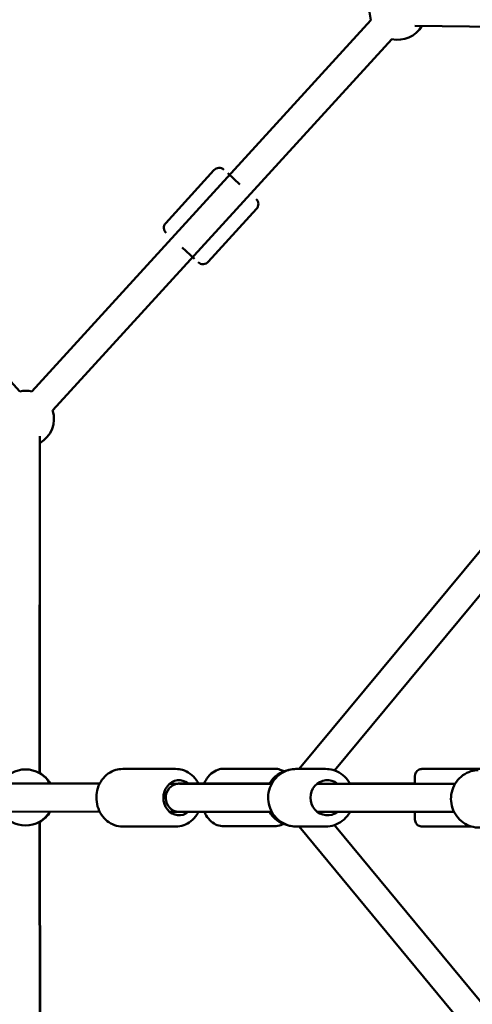
# Model space of a CAD drawing. Units: millimetres. Extents: x -2672 to 26384, y 0 to 36165.
# Drawn here: x 18820 to 19142, y 15229 to 15930 of the extents above; entities that cross this region are included whole.
import ezdxf

# ---------------------------------------------------------------- set-up
doc = ezdxf.new("R2010")
doc.units = ezdxf.units.MM
doc.layers.add('MD_Visible', color=7, linetype='Continuous', lineweight=50)
doc.styles.get("Standard").update_dxf_attribs({"font": 'arial.ttf'})
doc.dimstyles.new('asd', dxfattribs={"dimtxt": 300, "dimasz": 100, "dimexe": 1.25, "dimexo": 0.625, "dimgap": 80, "dimtad": 1, "dimdec": 0, "dimlfac": 0.1, "dimrnd": 5, "dimtxsty": 'Standard', "dimcen": 0, "dimse1": 1, "dimse2": 1, "dimclre": 6, "dimadec": 0, "dimazin": 0, "dimtfac": 1, "dimtdec": 0, "dimtix": 1, "dimtmove": 2, "dimatfit": 3, "dimfxl": 1, "dimarcsym": 0})

# ---------------------------------------------------------------- blocks, each defined once
blk = doc.blocks.new('CustomObjectsInViewport6_0')
at = {"layer": 'MD_Visible', "extrusion": (0, 1, 0)}
for p, q in [((18578.51, 15930.1), (18819.95, 15665.5)), ((18828.52, 15665.5), (19069.96, 15930.1)), ((19101.23, 15926.03), (19389.52, 15923.2)), ((18843.3, 15652.02), (19084.73, 15916.62)), ((19388.19, 15842.07), (19018.88, 15396.35)), ((18923.79, 15785.49), (18958.17, 15823.16)), ((18976.68, 15813.04), (18967.93, 15821.02)), ((18967.93, 15821.02), (18976.68, 15813.04)), ((19396.94, 15821.29), (19043.99, 15395.3)), ((18954.08, 15757.85), (18988.45, 15795.53)), ((18944.31, 15760), (18935.56, 15767.98)), ((18935.56, 15767.98), (18944.31, 15760)), ((18834, 15393.38), (18834.22, 15633.6)), ((18834.23, 15628.65), (18834.23, 15393.24)), ((18930.88, 15396.36), (18893.16, 15396.39)), ((18918.27, 15396.37), (18893.56, 15396.39)), ((19001.22, 15396.53), (18965.16, 15396.53)), ((19016.72, 15396.35), (19016.32, 15396.35)), ((19037.67, 15396.35), (19016.72, 15396.35)), ((19106.29, 15396.35), (19157.29, 15396.35)), ((18876.8, 15385.9), (18550.93, 15386.15)), ((18876.89, 15386.06), (18836.2, 15386.07)), ((18932.68, 15385.86), (18926.56, 15385.86)), ((18932.69, 15385.91), (18997.61, 15385.91)), ((18999.29, 15385.85), (18933.69, 15385.85)), ((18997.69, 15386.04), (18947.11, 15386.05)), ((19129.89, 15385.85), (19031.72, 15385.85)), ((19042.29, 15385.85), (19101.29, 15385.85)), ((19101.28, 15386.02), (19055.01, 15386.03)), ((19055.06, 15385.95), (19101.28, 15385.99)), ((19101.28, 15386.03), (19058.71, 15386.03)), ((18876.79, 15365.9), (18550.91, 15366.15)), ((18933.19, 15365.85), (18926.55, 15365.86)), ((18999.29, 15365.85), (18933.19, 15365.85)), ((19129.08, 15365.85), (19031.72, 15365.85)), ((18834.22, 15118.61), (18834, 15358.76)), ((18834.23, 15358.89), (18834.23, 15123.57)), ((18834.24, 15358.71), (18834.31, 15123.52)), ((19001.22, 15355.53), (18965.16, 15355.53)), ((19044, 15356.41), (19224.69, 15137.51)), ((18930.85, 15355.36), (18893.13, 15355.39)), ((18930.53, 15355.36), (18918.24, 15355.37)), ((19016.72, 15355.35), (19016.32, 15355.35)), ((19037.67, 15355.35), (19016.72, 15355.35)), ((19018.94, 15355.35), (19212.2, 15121.24)), ((19106.29, 15355.35), (19141.55, 15355.35))]:
    blk.add_line(p, q, dxfattribs=at)
at = {"layer": 'MD_Visible', "extrusion": (2.20873e-16, 4.8957e-44, -1)}
blk.add_arc((-19089.02, 15936.15), 20, 342.3796, 15.55219, dxfattribs=at)
at = {"layer": 'MD_Visible', "extrusion": (2.20873e-16, 8.83907e-44, -1)}
blk.add_arc((-19089.02, 15936.15), 20, 210.56266, 282.3796, dxfattribs=at)
at = {"layer": 'MD_Visible', "extrusion": (2.20873e-16, -8.66399e-54, -1)}
for centre, start, end in [((-18961.86, 15819.79), 42.3796, 132.3796), ((-18950.38, 15761.22), 222.3796, 312.3796)]:
    blk.add_arc(centre, 5, start, end, dxfattribs=at)
at = {"layer": 'MD_Visible', "extrusion": (2.20873e-16, 3.15075e-53, -1)}
for centre, start, end in [((-18984.76, 15798.9), 132.3796, 222.3796), ((-18927.48, 15782.12), 312.3796, 42.3796)]:
    blk.add_arc(centre, 5, start, end, dxfattribs=at)
at = {"layer": 'MD_Visible', "extrusion": (2.20873e-16, -2.81794e-45, -1)}
blk.add_arc((-18824.23, 15645.97), 20, 77.6204, 102.3796, dxfattribs=at)
at = {"layer": 'MD_Visible', "extrusion": (2.20873e-16, 6.2912e-45, -1)}
blk.add_arc((-18824.23, 15645.97), 20, 162.3796, 240.05363, dxfattribs=at)
at = {"layer": 'MD_Visible', "extrusion": (2.20873e-16, -3.87031e-45, -1)}
blk.add_arc((-18823.98, 15376.07), 20, 29.99409, 150.00879, dxfattribs=at)
at = {"layer": 'MD_Visible', "extrusion": (2.20873e-16, 1.10703e-46, -1)}
blk.add_arc((-18824.23, 15376.03), 20, 120, 149.88978, dxfattribs=at)
at = {"layer": 'MD_Visible', "extrusion": (2.20873e-16, 2.5932e-43, -1)}
blk.add_arc((-19014.93, 15375.91), 20, 29.99997, 79.45871, dxfattribs=at)
at = {"layer": 'MD_Visible', "extrusion": (2.20873e-16, -7.73405e-46, -1)}
blk.add_arc((-18823.98, 15376.07), 20, 210.46811, 329.62073, dxfattribs=at)
at = {"layer": 'MD_Visible', "extrusion": (2.20873e-16, -8.23377e-46, -1)}
blk.add_arc((-18824.23, 15376.03), 20, 210.34926, 240, dxfattribs=at)
at = {"layer": 'MD_Visible', "extrusion": (2.20873e-16, 2.73508e-43, -1)}
blk.add_arc((-19014.93, 15375.91), 20, 283.79646, 329.80144, dxfattribs=at)
at = {"layer": 'MD_Visible', "extrusion": (2.20873e-16, -1.70926e-32, -1)}
blk.add_ellipse((18933.19, 15375.85), major_axis=(0.01, 12.5), ratio=0.884937, start_param=2.497406, end_param=6.917967, dxfattribs=at)
at = {"layer": 'MD_Visible'}
for start_param, end_param in [(3.196353, 6.281915), (-0.000363, 0.000363)]:
    blk.add_ellipse((18933.19, 15375.85), major_axis=(0, -10), ratio=0.937041, start_param=start_param, end_param=end_param, dxfattribs=at)
at = {"layer": 'MD_Visible', "extrusion": (2.20873e-16, 7.76296e-35, -1)}
blk.add_ellipse((18932.69, 15375.91), major_axis=(0, 10), ratio=0.003346, start_param=-0.112966, end_param=0.15401, dxfattribs=at)
at = {"layer": 'MD_Visible', "extrusion": (2.20873e-16, 1.48669e-44, -1)}
blk.add_ellipse((19038.97, 15375.85), major_axis=(0, 12.5), ratio=0.965977, start_param=2.498092, end_param=6.926671, dxfattribs=at)
at = {"layer": 'MD_Visible', "extrusion": (2.20873e-16, 3.43097e-36, -1)}
blk.add_ellipse((19042.29, 15375.85), major_axis=(0, 10), ratio=0.000231, start_param=-0.004851, end_param=0.004851, dxfattribs=at)
at = {"layer": 'MD_Visible', "extrusion": (2.20873e-16, 3.90264e-36, -1)}
blk.add_ellipse((19101.29, 15375.85), major_axis=(0, 12.5), ratio=0.000231, start_param=-0.643501, end_param=0.643517, dxfattribs=at)
at = {"layer": 'MD_Visible', "extrusion": (2.20873e-16, 4.245e-36, -1)}
blk.add_ellipse((19101.29, 15375.85), major_axis=(0, 12.5), ratio=0.000231, start_param=2.498108, end_param=3.785078, dxfattribs=at)
at = {"layer": 'MD_Visible'}
for points, knots in [([(18893.13, 15355.39), (18891.17, 15355.39), (18889.22, 15355.73), (18885.51, 15357.04), (18883.76, 15358.02), (18880.58, 15360.52), (18879.17, 15362.07), (18876.83, 15365.58), (18875.92, 15367.55), (18874.7, 15371.74), (18874.4, 15373.96), (18874.45, 15378.39), (18874.81, 15380.61), (18876.16, 15384.81), (18877.15, 15386.79), (18879.67, 15390.29), (18881.18, 15391.82), (18884.56, 15394.24), (18886.42, 15395.15), (18889.93, 15396.16), (18891.54, 15396.39), (18893.16, 15396.39)], [4.713409, 4.713409, 4.713409, 4.713409, 5.01562, 5.01562, 5.322041, 5.322041, 5.638379, 5.638379, 5.96479, 5.96479, 6.297527, 6.297527, 6.632173, 6.632173, 6.964542, 6.964542, 7.290012, 7.290012, 7.604817, 7.604817, 7.855001, 7.855001, 7.855001, 7.855001]), ([(18947.18, 15385.91), (18946.72, 15386.82), (18946.19, 15387.68), (18944.36, 15390.24), (18942.85, 15391.77), (18939.47, 15394.2), (18937.62, 15395.11), (18934.11, 15396.12), (18932.49, 15396.36), (18930.88, 15396.36)], [3.666783, 3.666783, 3.666783, 3.666783, 3.82091, 3.82091, 4.14638, 4.14638, 4.461185, 4.461185, 4.711369, 4.711369, 4.711369, 4.711369]), ([(18951.2, 15386.05), (18951.53, 15386.81), (18951.89, 15387.54), (18953.33, 15390.07), (18954.63, 15391.71), (18957.6, 15394.27), (18959.24, 15395.24), (18962.35, 15396.29), (18963.75, 15396.53), (18965.16, 15396.53)], [6.828831, 6.828831, 6.828831, 6.828831, 6.962886, 6.962886, 7.305938, 7.305938, 7.619729, 7.619729, 7.853982, 7.853982, 7.853982, 7.853982]), ([(19016.72, 15355.35), (19014.61, 15355.35), (19012.49, 15355.7), (19008.47, 15357.06), (19006.57, 15358.07), (19003.16, 15360.65), (19001.65, 15362.23), (18999.19, 15365.79), (18998.25, 15367.77), (18997, 15371.96), (18996.7, 15374.17), (18996.81, 15378.56), (18997.21, 15380.75), (18998.67, 15384.89), (18999.72, 15386.84), (19002.38, 15390.29), (19003.98, 15391.79), (19007.55, 15394.19), (19009.52, 15395.1), (19013.25, 15396.12), (19014.99, 15396.35), (19016.72, 15396.35)], [4.712389, 4.712389, 4.712389, 4.712389, 5.02756, 5.02756, 5.343748, 5.343748, 5.662487, 5.662487, 5.984166, 5.984166, 6.308026, 6.308026, 6.632599, 6.632599, 6.956203, 6.956203, 7.277427, 7.277427, 7.595662, 7.595662, 7.853982, 7.853982, 7.853982, 7.853982]), ([(19007.96, 15394.66), (19007.14, 15395.14), (19006.27, 15395.54), (19004.04, 15396.29), (19002.63, 15396.53), (19001.22, 15396.53)], [4.3189426, 4.3189426, 4.3189426, 4.3189426, 4.4781367, 4.4781367, 4.712389, 4.712389, 4.712389, 4.712389]), ([(19016.32, 15396.35), (19014.21, 15396.35), (19012.09, 15396.01), (19010.04, 15395.31), (19010, 15395.3), (19009.96, 15395.29)], [4.712389, 4.712389, 4.712389, 4.712389, 5.0275658, 5.0275658, 5.0341677, 5.0341677, 5.0341677, 5.0341677]), ([(19055.11, 15385.85), (19054.59, 15386.8), (19054, 15387.71), (19052.02, 15390.29), (19050.42, 15391.79), (19046.85, 15394.19), (19044.88, 15395.1), (19041.14, 15396.12), (19039.41, 15396.35), (19037.67, 15396.35)], [3.654762, 3.654762, 3.654762, 3.654762, 3.814611, 3.814611, 4.135834, 4.135834, 4.45407, 4.45407, 4.712389, 4.712389, 4.712389, 4.712389]), ([(19101.28, 15385.85), (19101.28, 15386.08), (19101.28, 15386.3), (19101.28, 15387.72), (19101.28, 15388.74), (19101.29, 15390.3), (19101.29, 15390.85), (19101.29, 15391.2), (19101.29, 15391.26), (19101.29, 15391.33), (19101.29, 15391.35), (19101.29, 15391.39), (19101.29, 15391.39), (19101.29, 15391.41), (19101.29, 15391.42), (19101.29, 15391.44), (19101.29, 15391.45), (19101.29, 15391.47), (19101.29, 15391.48), (19101.29, 15391.51), (19101.29, 15391.53), (19101.29, 15391.58), (19101.29, 15391.6), (19101.3, 15391.67), (19101.3, 15391.72), (19101.31, 15391.87), (19101.33, 15391.98), (19101.39, 15392.41), (19101.47, 15392.73), (19101.75, 15393.53), (19102.01, 15394), (19102.66, 15394.83), (19103.05, 15395.21), (19103.94, 15395.8), (19104.43, 15396.03), (19105.38, 15396.29), (19105.83, 15396.35), (19106.29, 15396.35)], [4.268453, 4.268453, 4.268453, 4.268453, 4.357648, 4.357648, 4.851668, 4.851668, 5.345887, 5.345887, 5.468765, 5.468765, 5.560868, 5.560868, 5.578142, 5.578142, 5.591134, 5.591134, 5.596321, 5.596321, 5.600885, 5.600885, 5.609046, 5.609046, 5.617093, 5.617093, 5.630461, 5.630461, 5.663915, 5.663915, 5.760551, 5.760551, 5.918124, 5.918124, 6.077474, 6.077474, 6.236791, 6.236791, 6.372561, 6.372561, 6.372561, 6.372561]), ([(19147.59, 15354.6), (19145.47, 15354.53), (19143.34, 15354.81), (19139.27, 15356.04), (19137.33, 15356.99), (19133.83, 15359.46), (19132.27, 15360.99), (19129.7, 15364.47), (19128.69, 15366.43), (19127.3, 15370.58), (19126.94, 15372.77), (19126.91, 15377.16), (19127.24, 15379.36), (19128.57, 15383.54), (19129.56, 15385.52), (19132.11, 15389.05), (19133.66, 15390.61), (19137.16, 15393.12), (19139.1, 15394.09), (19142.81, 15395.23), (19144.54, 15395.52), (19146.28, 15395.58)], [3.719226, 3.719226, 3.719226, 3.719226, 4.034741, 4.034741, 4.351197, 4.351197, 4.670019, 4.670019, 4.991576, 4.991576, 5.315172, 5.315172, 5.639435, 5.639435, 5.962788, 5.962788, 6.283918, 6.283918, 6.602269, 6.602269, 6.860819, 6.860819, 6.860819, 6.860819]), ([(18930.85, 15355.36), (18932.8, 15355.35), (18934.75, 15355.69), (18938.46, 15357), (18940.22, 15357.97), (18943.4, 15360.47), (18944.82, 15362.02), (18946.42, 15364.42), (18946.83, 15365.13), (18947.21, 15365.85)], [1.569777, 1.569777, 1.569777, 1.569777, 1.871988, 1.871988, 2.178409, 2.178409, 2.494747, 2.494747, 2.619005, 2.619005, 2.619005, 2.619005]), ([(18965.16, 15355.53), (18963.57, 15355.53), (18961.98, 15355.84), (18958.94, 15357), (18957.5, 15357.89), (18954.82, 15360.19), (18953.6, 15361.65), (18952.11, 15364.1), (18951.66, 15364.96), (18951.27, 15365.85)], [4.712389, 4.712389, 4.712389, 4.712389, 4.977185, 4.977185, 5.256587, 5.256587, 5.569913, 5.569913, 5.72811, 5.72811, 5.72811, 5.72811]), ([(19037.67, 15355.35), (19039.79, 15355.35), (19041.91, 15355.7), (19045.93, 15357.06), (19047.83, 15358.07), (19051.24, 15360.65), (19052.74, 15362.23), (19054.38, 15364.6), (19054.76, 15365.22), (19055.11, 15365.85)], [1.570796, 1.570796, 1.570796, 1.570796, 1.885968, 1.885968, 2.202155, 2.202155, 2.520895, 2.520895, 2.62843, 2.62843, 2.62843, 2.62843]), ([(19106.29, 15355.35), (19106.23, 15355.35), (19106.18, 15355.36), (19105.97, 15355.36), (19105.81, 15355.38), (19105.17, 15355.46), (19104.69, 15355.59), (19103.76, 15356.01), (19103.3, 15356.31), (19102.52, 15357.03), (19102.18, 15357.45), (19101.66, 15358.38), (19101.48, 15358.89), (19101.35, 15359.54), (19101.33, 15359.67), (19101.31, 15359.9), (19101.3, 15360), (19101.29, 15360.12), (19101.29, 15360.16), (19101.29, 15360.2), (19101.29, 15360.22), (19101.29, 15360.25), (19101.29, 15360.26), (19101.29, 15360.28), (19101.29, 15360.29), (19101.29, 15360.31), (19101.29, 15360.31), (19101.29, 15360.34), (19101.29, 15360.35), (19101.29, 15360.39), (19101.29, 15360.44), (19101.29, 15360.7), (19101.29, 15361.07), (19101.29, 15362.25), (19101.28, 15363.18), (19101.28, 15364.78), (19101.28, 15365.3), (19101.28, 15365.86)], [0, 0, 0, 0, 0.016002, 0.016002, 0.064058, 0.064058, 0.209608, 0.209608, 0.369395, 0.369395, 0.528696, 0.528696, 0.688014, 0.688014, 0.72721, 0.72721, 0.756654, 0.756654, 0.767074, 0.767074, 0.772362, 0.772362, 0.780503, 0.780503, 0.788538, 0.788538, 0.804081, 0.804081, 0.848456, 0.848456, 0.981573, 0.981573, 1.384036, 1.384036, 1.887559, 1.887559, 2.10422, 2.10422, 2.10422, 2.10422]), ([(19001.22, 15355.53), (19002.82, 15355.53), (19004.4, 15355.84), (19006.51, 15356.64), (19007.13, 15356.93), (19007.71, 15357.26)], [1.5707963, 1.5707963, 1.5707963, 1.5707963, 1.8355925, 1.8355925, 1.948505, 1.948505, 1.948505, 1.948505]), ([(19008.65, 15356.93), (19009.47, 15356.58), (19010.32, 15356.28), (19012.85, 15355.59), (19014.59, 15355.35), (19016.32, 15355.35)], [7.4628921, 7.4628921, 7.4628921, 7.4628921, 7.5956584, 7.5956584, 7.8539816, 7.8539816, 7.8539816, 7.8539816])]:
    blk.add_open_spline(points, degree=3, knots=knots, dxfattribs=at)
for points in [[(18893.56, 15396.39), (18893.52, 15396.39), (18893.48, 15396.39), (18893.43, 15396.39)], [(18930.62, 15355.36), (18930.59, 15355.36), (18930.56, 15355.36), (18930.53, 15355.36)]]:
    blk.add_open_spline(points, degree=3, dxfattribs=at)
blk = doc.blocks.new('*D23')
at = {"color": 0, "lineweight": -2, "transparency": 16777216}
blk.add_line((13040.43, 19372.42), (13040.43, 13476.03), dxfattribs=at)
at = {"color": 0, "transparency": 16777216}
for points in [[(13023.76, 19372.42), (13057.1, 19372.42), (13040.43, 19472.42)], [(13023.76, 13476.03), (13057.1, 13476.03), (13040.43, 13376.03)]]:
    blk.add_solid(points, dxfattribs=at)
at = {"layer": 'Defpoints', "color": 0, "transparency": 16777216}
for p in [(19406.94, 19472.42), (13040.43, 13376.03), (13237.59, 13376.03)]:
    blk.add_point(p, dxfattribs=at)
at = {"color": 0, "transparency": 16777216, "insert": (12807.26, 16424.23), "char_height": 300, "attachment_point": 5, "rotation": 90}
blk.add_mtext('610', dxfattribs=at)
blk = doc.blocks.new('*D25')
at = {"color": 0, "lineweight": -2, "transparency": 16777216}
blk.add_line((13330.61, 19672.42), (25486.89, 19672.42), dxfattribs=at)
at = {"color": 0, "transparency": 16777216}
for points in [[(13330.61, 19689.09), (13330.61, 19655.76), (13230.61, 19672.42)], [(25486.89, 19689.09), (25486.89, 19655.76), (25586.89, 19672.42)]]:
    blk.add_solid(points, dxfattribs=at)
at = {"layer": 'Defpoints', "color": 0, "transparency": 16777216}
for p in [(25586.89, 19672.42), (13230.61, 13383.63), (25586.89, 13383.05)]:
    blk.add_point(p, dxfattribs=at)
at = {"color": 0, "transparency": 16777216, "insert": (19408.75, 19905.7), "char_height": 300, "attachment_point": 5}
blk.add_mtext('1235', dxfattribs=at)

msp = doc.modelspace()

# ---------------------------------------------------------------- block references
at = {"layer": 'MD_Visible'}
msp.add_blockref('CustomObjectsInViewport6_0', (0, 0), dxfattribs=at)

# ---------------------------------------------------------------- dimensions: what is measured, and where the dimension line sits
dim = msp.add_linear_dim(base=(25586.89, 19672.42), p1=(13230.61, 13383.63), p2=(25586.89, 13383.05), dimstyle='asd')
dim.commit()
dim.dimension.update_dxf_attribs({"geometry": '*D25', "text_midpoint": (19408.75, 19905.7)})
dim = msp.add_linear_dim(base=(13040.43, 13376.03), p1=(19406.94, 19472.42), p2=(13237.59, 13376.03), angle=90, dimstyle='asd')
dim.commit()
dim.dimension.update_dxf_attribs({"geometry": '*D23', "text_midpoint": (12807.26, 16424.23)})

doc.saveas('drawing.dxf')
